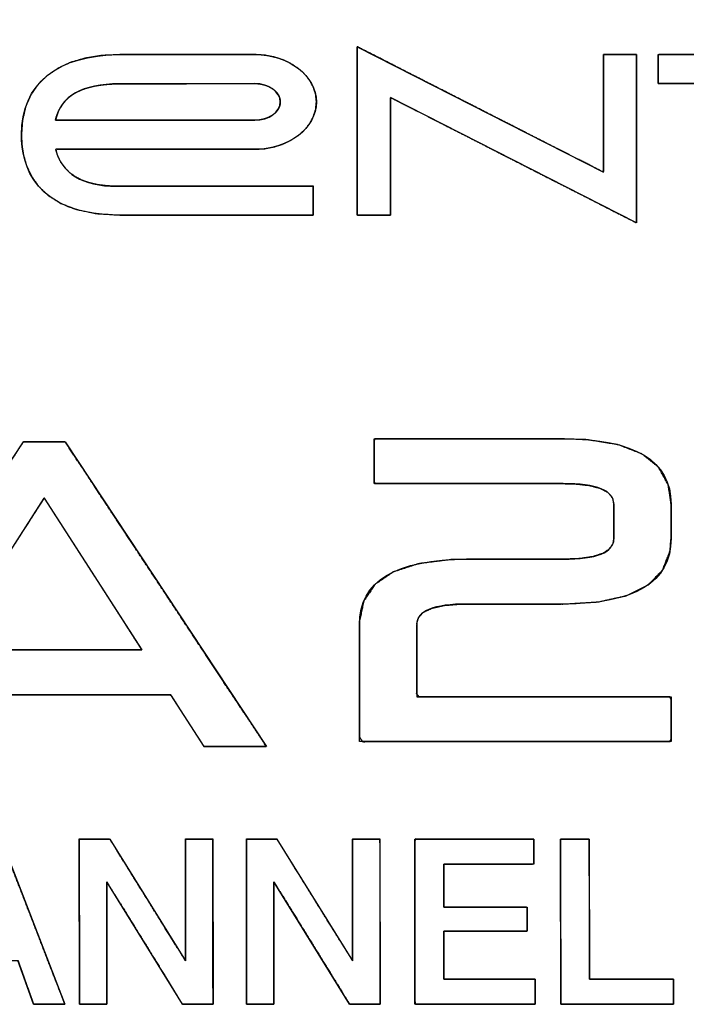
# Model space of a CAD drawing. Units: millimetres. Extents: x 5 to 821, y 20 to 574.
# Drawn here: x 479 to 487, y 470 to 482 of the extents above; entities that cross this region are included whole.
import ezdxf
from ezdxf.enums import TextEntityAlignment as Align

# ---------------------------------------------------------------- set-up
doc = ezdxf.new("R2010")
doc.units = ezdxf.units.MM
doc.layers.add('Default', color=7, linetype='Continuous')
doc.layers.add('Seri', color=7, linetype='Continuous')
doc.styles.add('SEACAD_Solid_Edge_ISO', font='txt')
doc.styles.add('SEACAD_Solid_Edge_ISOI', font='seisoi.ttf')
doc.dimstyles.new('UNE', dxfattribs={"dimtxt": 7, "dimasz": 7, "dimexe": 3.5, "dimexo": 0, "dimgap": 1.75, "dimtad": 1, "dimdec": 0, "dimtxsty": 'SEACAD_Solid_Edge_ISO', "dimblk1": '_SE_FILLED', "dimblk2": '_SE_FILLED', "dimsah": 1, "dimcen": 3.5, "dimadec": 0, "dimazin": 0, "dimtfac": 0.7, "dimtdec": 3, "dimtmove": 0, "dimatfit": 3, "dimfxl": 1, "dimarcsym": 0})

# ---------------------------------------------------------------- blocks, each defined once
blk = doc.blocks.new('DMBLK16')
at = {"layer": 'Default', "linetype": 'Continuous'}
for points in [[(62.652, 518.31), (55.652, 517.143), (62.652, 515.977)], [(531.252, 518.31), (531.252, 515.977), (538.252, 517.143)]]:
    blk.add_hatch(color=7, dxfattribs=at).paths.add_polyline_path(points)
at = {"layer": 'Default', "color": 7, "linetype": 'Continuous'}
for p, q in [((55.652, 471.151), (55.652, 520.643)), ((538.252, 491.151), (538.252, 520.643)), ((538.252, 517.143), (55.652, 517.143))]:
    blk.add_line(p, q, dxfattribs=at)
at = {"layer": 'Default', "color": 7, "linetype": 'Continuous', "style": 'SEACAD_Solid_Edge_ISOI'}
blk.add_text('483', height=7, dxfattribs=at).set_placement((290.508, 525.893), align=Align.TOP_LEFT)
blk = doc.blocks.new('_SE_FILLED')
at = {"color": 0}
blk.add_line((0, 0), (-1, 0), dxfattribs=at)
blk.add_solid([(0, 0), (-1, -0.1665), (-1, 0.1665), (0, 0)], dxfattribs=at)

msp = doc.modelspace()

# ---------------------------------------------------------------- linework, layer by layer
at = {"layer": 'Seri', "color": 7, "linetype": 'Continuous'}
for points, degree, knots in [([(482.192, 479.737), (482.126, 479.737), (481.947, 479.737), (481.683, 479.737), (481.362, 479.737), (481.012, 479.737), (480.663, 479.737), (480.342, 479.737), (480.078, 479.737), (479.899, 479.737), (479.833, 479.737), (479.546, 479.755), (479.307, 479.804), (479.114, 479.88), (478.96, 479.977), (478.842, 480.09), (478.755, 480.214), (478.696, 480.343), (478.658, 480.474), (478.639, 480.6), (478.634, 480.716), (478.647, 480.894), (478.685, 481.056), (478.749, 481.201), (478.837, 481.329), (478.948, 481.438), (479.082, 481.529), (479.238, 481.601), (479.416, 481.652), (479.614, 481.684), (479.833, 481.694), (479.879, 481.694), (480.004, 481.695), (480.188, 481.695), (480.412, 481.695), (480.656, 481.695), (480.9, 481.695), (481.124, 481.695), (481.308, 481.695), (481.433, 481.695), (481.479, 481.695), (481.601, 481.687), (481.716, 481.665), (481.824, 481.63), (481.922, 481.583), (482.01, 481.525), (482.085, 481.458), (482.146, 481.382), (482.191, 481.299), (482.22, 481.211), (482.23, 481.117), (482.22, 481.023), (482.191, 480.935), (482.146, 480.852), (482.085, 480.776), (482.01, 480.709), (481.922, 480.651), (481.824, 480.604), (481.716, 480.569), (481.601, 480.547), (481.479, 480.539), (481.411, 480.539), (481.227, 480.539), (480.955, 480.539), (480.625, 480.539), (480.265, 480.539), (479.906, 480.539), (479.576, 480.539), (479.304, 480.539), (479.12, 480.539), (479.052, 480.539), (479.078, 480.455), (479.116, 480.379), (479.165, 480.312), (479.224, 480.253), (479.294, 480.203), (479.374, 480.162), (479.465, 480.13), (479.565, 480.107), (479.676, 480.093), (479.796, 480.088), (479.863, 480.088), (480.046, 480.088), (480.314, 480.088), (480.64, 480.088), (480.994, 480.088), (481.349, 480.088), (481.675, 480.088), (481.943, 480.088), (482.125, 480.088), (482.192, 480.088), (482.192, 480.078), (482.192, 480.052), (482.192, 480.012), (482.192, 479.965), (482.192, 479.913), (482.192, 479.861), (482.192, 479.813), (482.192, 479.774), (482.192, 479.747), (482.192, 479.737)], 1, [0, 0, 0.004199, 0.015598, 0.032396, 0.052793, 0.07499, 0.097188, 0.117585, 0.134383, 0.145781, 0.149981, 0.168271, 0.183738, 0.19696, 0.208509, 0.218895, 0.228511, 0.237594, 0.246216, 0.254311, 0.261705, 0.273081, 0.283668, 0.293731, 0.303564, 0.313478, 0.323766, 0.334687, 0.346453, 0.359232, 0.373152, 0.376082, 0.384037, 0.395759, 0.409993, 0.425483, 0.440973, 0.455207, 0.466929, 0.474883, 0.477814, 0.485552, 0.493016, 0.500212, 0.507143, 0.51381, 0.520224, 0.526411, 0.532426, 0.538359, 0.544343, 0.550323, 0.556251, 0.562262, 0.568447, 0.574859, 0.581526, 0.588456, 0.595652, 0.603115, 0.610854, 0.615175, 0.626904, 0.644189, 0.665177, 0.688018, 0.710859, 0.731848, 0.749132, 0.760861, 0.765183, 0.770811, 0.776202, 0.781483, 0.786786, 0.792244, 0.797975, 0.804081, 0.810645, 0.817733, 0.825398, 0.829663, 0.841238, 0.858295, 0.879008, 0.901549, 0.92409, 0.944803, 0.96186, 0.973435, 0.9777, 0.978324, 0.980019, 0.982517, 0.985549, 0.98885, 0.99215, 0.995183, 0.997681, 0.999376, 1, 1]), ([(479.833, 479.737), (478.789, 479.737), (478.634, 480.351), (478.634, 480.716), (478.634, 481.338), (479.071, 481.694), (479.833, 481.694)], 3, [0, 0, 0, 0, 0.5, 0.5, 0.5, 1, 1, 1, 1]), ([(481.479, 481.695), (481.893, 481.695), (482.23, 481.436), (482.23, 481.117), (482.23, 480.799), (481.893, 480.539), (481.479, 480.539)], 3, [0, 0, 0, 0, 0.5, 0.5, 0.5, 1, 1, 1, 1]), ([(486.133, 479.641), (486.079, 479.669), (485.927, 479.746), (485.698, 479.863), (485.408, 480.011), (485.076, 480.18), (484.722, 480.361), (484.363, 480.544), (484.018, 480.72), (483.705, 480.879), (483.443, 481.013), (483.25, 481.111), (483.145, 481.165), (483.131, 481.165), (483.131, 481.115), (483.131, 481.023), (483.131, 480.898), (483.131, 480.748), (483.131, 480.583), (483.131, 480.412), (483.131, 480.242), (483.131, 480.084), (483.131, 479.946), (483.131, 479.836), (483.131, 479.764), (483.131, 479.737), (483.123, 479.737), (483.103, 479.737), (483.072, 479.737), (483.033, 479.737), (482.989, 479.737), (482.941, 479.737), (482.893, 479.737), (482.847, 479.737), (482.805, 479.737), (482.769, 479.737), (482.744, 479.737), (482.729, 479.737), (482.728, 479.747), (482.728, 479.819), (482.728, 479.951), (482.728, 480.13), (482.728, 480.344), (482.728, 480.58), (482.728, 480.826), (482.728, 481.068), (482.728, 481.295), (482.728, 481.493), (482.728, 481.65), (482.728, 481.754), (482.728, 481.791), (482.782, 481.763), (482.934, 481.686), (483.163, 481.569), (483.453, 481.421), (483.784, 481.252), (484.139, 481.071), (484.497, 480.888), (484.843, 480.712), (485.155, 480.553), (485.417, 480.419), (485.61, 480.321), (485.716, 480.267), (485.73, 480.267), (485.73, 480.317), (485.73, 480.409), (485.73, 480.534), (485.73, 480.684), (485.73, 480.849), (485.73, 481.02), (485.73, 481.19), (485.73, 481.348), (485.73, 481.486), (485.73, 481.596), (485.73, 481.668), (485.73, 481.695), (485.737, 481.695), (485.757, 481.695), (485.788, 481.695), (485.827, 481.695), (485.872, 481.695), (485.919, 481.695), (485.968, 481.695), (486.014, 481.695), (486.056, 481.695), (486.091, 481.695), (486.117, 481.695), (486.132, 481.695), (486.133, 481.685), (486.133, 481.613), (486.133, 481.481), (486.133, 481.302), (486.133, 481.088), (486.133, 480.852), (486.133, 480.606), (486.133, 480.364), (486.133, 480.137), (486.133, 479.939), (486.133, 479.782), (486.133, 479.678), (486.133, 479.641)], 1, [0, 0, 0.004224, 0.015945, 0.033734, 0.056164, 0.081807, 0.109234, 0.137019, 0.163732, 0.187947, 0.208235, 0.223169, 0.231319, 0.232287, 0.235756, 0.242112, 0.250747, 0.261053, 0.272423, 0.284248, 0.295922, 0.306836, 0.316382, 0.323954, 0.328942, 0.33074, 0.331245, 0.332646, 0.334773, 0.337455, 0.340521, 0.3438, 0.347122, 0.350316, 0.353211, 0.355637, 0.357422, 0.358397, 0.359071, 0.364036, 0.373134, 0.385493, 0.400245, 0.416519, 0.433445, 0.450154, 0.465775, 0.479439, 0.490277, 0.497417, 0.49999, 0.504214, 0.515932, 0.533717, 0.556142, 0.58178, 0.609201, 0.63698, 0.663688, 0.687898, 0.708181, 0.723112, 0.731261, 0.732228, 0.735698, 0.742054, 0.75069, 0.760996, 0.772367, 0.784193, 0.795868, 0.806782, 0.816329, 0.823901, 0.82889, 0.830688, 0.831194, 0.832598, 0.834729, 0.837416, 0.840488, 0.843774, 0.847103, 0.850303, 0.853204, 0.855634, 0.857423, 0.8584, 0.859074, 0.86404, 0.873137, 0.885497, 0.90025, 0.916524, 0.933452, 0.950161, 0.965783, 0.979448, 0.990286, 0.997427, 1, 1]), ([(488.38, 479.737), (488.373, 479.737), (488.352, 479.737), (488.322, 479.737), (488.283, 479.737), (488.238, 479.737), (488.19, 479.737), (488.142, 479.737), (488.096, 479.737), (488.054, 479.737), (488.018, 479.737), (487.992, 479.737), (487.978, 479.737), (487.976, 479.745), (487.976, 479.801), (487.976, 479.904), (487.976, 480.044), (487.976, 480.211), (487.976, 480.395), (487.976, 480.587), (487.976, 480.776), (487.976, 480.953), (487.976, 481.108), (487.976, 481.23), (487.976, 481.311), (487.976, 481.34), (487.948, 481.34), (487.868, 481.34), (487.747, 481.34), (487.594, 481.34), (487.42, 481.34), (487.233, 481.34), (487.045, 481.34), (486.863, 481.34), (486.698, 481.34), (486.56, 481.34), (486.459, 481.34), (486.403, 481.34), (486.396, 481.342), (486.396, 481.355), (486.396, 481.377), (486.396, 481.408), (486.396, 481.445), (486.396, 481.486), (486.396, 481.528), (486.396, 481.57), (486.396, 481.609), (486.396, 481.643), (486.396, 481.67), (486.396, 481.688), (486.396, 481.694), (486.461, 481.694), (486.641, 481.694), (486.913, 481.694), (487.257, 481.694), (487.651, 481.694), (488.071, 481.694), (488.498, 481.694), (488.907, 481.694), (489.279, 481.694), (489.59, 481.694), (489.819, 481.694), (489.944, 481.694), (489.961, 481.693), (489.961, 481.68), (489.961, 481.658), (489.961, 481.627), (489.961, 481.59), (489.961, 481.549), (489.961, 481.507), (489.961, 481.465), (489.961, 481.426), (489.961, 481.392), (489.961, 481.365), (489.961, 481.347), (489.961, 481.34), (489.932, 481.34), (489.852, 481.34), (489.731, 481.34), (489.579, 481.34), (489.404, 481.34), (489.218, 481.34), (489.029, 481.34), (488.847, 481.34), (488.682, 481.34), (488.545, 481.34), (488.443, 481.34), (488.388, 481.34), (488.38, 481.333), (488.38, 481.277), (488.38, 481.174), (488.38, 481.034), (488.38, 480.867), (488.38, 480.682), (488.38, 480.491), (488.38, 480.302), (488.38, 480.125), (488.38, 479.97), (488.38, 479.847), (488.38, 479.766), (488.38, 479.737)], 1, [0, 0, 0.000665, 0.002511, 0.005313, 0.008846, 0.012885, 0.017204, 0.02158, 0.025788, 0.029602, 0.032797, 0.035149, 0.036433, 0.037133, 0.042228, 0.051563, 0.064246, 0.079383, 0.096083, 0.113452, 0.130597, 0.146627, 0.160649, 0.171769, 0.179096, 0.181737, 0.18434, 0.191563, 0.202525, 0.216347, 0.232149, 0.249051, 0.266173, 0.282634, 0.297556, 0.310059, 0.319261, 0.324284, 0.32497, 0.326095, 0.328156, 0.330957, 0.3343, 0.337987, 0.341823, 0.345609, 0.349149, 0.352245, 0.354701, 0.356318, 0.356902, 0.362773, 0.379065, 0.403792, 0.43497, 0.470614, 0.508738, 0.547359, 0.584491, 0.61815, 0.646351, 0.667108, 0.678438, 0.679955, 0.68108, 0.683141, 0.685942, 0.689285, 0.692972, 0.696808, 0.700594, 0.704134, 0.70723, 0.709686, 0.711303, 0.711887, 0.71449, 0.721713, 0.732676, 0.746499, 0.762302, 0.779205, 0.796328, 0.812791, 0.827714, 0.840217, 0.84942, 0.854443, 0.855396, 0.860491, 0.869827, 0.882509, 0.897647, 0.914346, 0.931715, 0.94886, 0.96489, 0.978912, 0.990032, 0.997359, 1, 1]), ([(479.049, 480.893), (479.066, 480.893), (479.117, 480.893), (479.196, 480.893), (479.301, 480.893), (479.428, 480.893), (479.574, 480.893), (479.733, 480.893), (479.904, 480.893), (480.082, 480.893), (480.264, 480.893), (480.446, 480.893), (480.624, 480.893), (480.794, 480.893), (480.954, 480.893), (481.099, 480.893), (481.226, 480.893), (481.332, 480.893), (481.411, 480.893), (481.462, 480.893), (481.479, 480.893), (481.505, 480.894), (481.529, 480.896), (481.554, 480.9), (481.577, 480.905), (481.6, 480.911), (481.622, 480.918), (481.642, 480.927), (481.662, 480.937), (481.681, 480.947), (481.698, 480.959), (481.715, 480.972), (481.729, 480.985), (481.743, 480.999), (481.755, 481.014), (481.765, 481.03), (481.773, 481.046), (481.78, 481.063), (481.785, 481.081), (481.788, 481.099), (481.789, 481.117), (481.788, 481.135), (481.785, 481.153), (481.78, 481.171), (481.773, 481.188), (481.765, 481.204), (481.755, 481.22), (481.743, 481.235), (481.729, 481.249), (481.715, 481.263), (481.698, 481.275), (481.681, 481.287), (481.662, 481.298), (481.642, 481.308), (481.622, 481.316), (481.6, 481.324), (481.577, 481.33), (481.554, 481.335), (481.529, 481.338), (481.505, 481.341), (481.479, 481.341), (481.467, 481.341), (481.433, 481.341), (481.379, 481.341), (481.307, 481.341), (481.221, 481.341), (481.122, 481.341), (481.014, 481.34), (480.898, 481.34), (480.777, 481.34), (480.653, 481.34), (480.53, 481.339), (480.409, 481.339), (480.293, 481.339), (480.184, 481.339), (480.085, 481.339), (479.999, 481.338), (479.928, 481.338), (479.873, 481.338), (479.839, 481.338), (479.827, 481.338), (479.76, 481.337), (479.696, 481.334), (479.636, 481.328), (479.578, 481.32), (479.523, 481.311), (479.471, 481.298), (479.422, 481.284), (479.376, 481.268), (479.333, 481.249), (479.292, 481.228), (479.255, 481.205), (479.221, 481.179), (479.189, 481.151), (479.16, 481.121), (479.135, 481.089), (479.112, 481.054), (479.092, 481.017), (479.075, 480.978), (479.06, 480.937), (479.049, 480.893)], 1, [0, 0, 0.002984, 0.011525, 0.025005, 0.042806, 0.064312, 0.088906, 0.115968, 0.144883, 0.175033, 0.2058, 0.236567, 0.266717, 0.295632, 0.322694, 0.347287, 0.368793, 0.386595, 0.400075, 0.408616, 0.4116, 0.415902, 0.420124, 0.424266, 0.428326, 0.432306, 0.436203, 0.440016, 0.443744, 0.447387, 0.450944, 0.454417, 0.457808, 0.461121, 0.464363, 0.46754, 0.470666, 0.473755, 0.476826, 0.479901, 0.483005, 0.486116, 0.489198, 0.492276, 0.495372, 0.498505, 0.501688, 0.504935, 0.508253, 0.511648, 0.515125, 0.518685, 0.522331, 0.526061, 0.529876, 0.533773, 0.537754, 0.541815, 0.545957, 0.550179, 0.554481, 0.556509, 0.562315, 0.571477, 0.583577, 0.598195, 0.614911, 0.633306, 0.65296, 0.673453, 0.694365, 0.715278, 0.735771, 0.755425, 0.77382, 0.790536, 0.805154, 0.817254, 0.826416, 0.832221, 0.83425, 0.84557, 0.856397, 0.866746, 0.876636, 0.886087, 0.895125, 0.903774, 0.912067, 0.920038, 0.927726, 0.935174, 0.94243, 0.949545, 0.956572, 0.963568, 0.970589, 0.97769, 0.984926, 0.992347, 1, 1]), ([(481.479, 480.893), (481.65, 480.893), (481.789, 480.994), (481.789, 481.117), (481.789, 481.24), (481.65, 481.341), (481.479, 481.341)], 3, [0, 0, 0, 0, 0.5, 0.5, 0.5, 1, 1, 1, 1]), ([(485.236, 475.538), (485.439, 475.546), (485.602, 475.57), (485.724, 475.611), (485.807, 475.668), (485.849, 475.742), (485.855, 475.797), (485.855, 475.86), (485.855, 475.962), (485.855, 476.074), (485.855, 476.166), (485.855, 476.209), (485.839, 476.284), (485.784, 476.352), (485.688, 476.403), (485.552, 476.439), (485.376, 476.458), (485.212, 476.461), (484.902, 476.461), (484.358, 476.461), (483.743, 476.461), (483.218, 476.461), (482.943, 476.461), (482.932, 476.49), (482.932, 476.593), (482.932, 476.734), (482.932, 476.875), (482.932, 476.978), (482.943, 477.007), (483.218, 477.007), (483.743, 477.007), (484.358, 477.007), (484.902, 477.007), (485.212, 477.007), (485.533, 476.996), (485.908, 476.935), (486.197, 476.823), (486.401, 476.66), (486.519, 476.444), (486.553, 476.209), (486.553, 476.166), (486.553, 476.074), (486.553, 475.962), (486.553, 475.86), (486.553, 475.797), (486.54, 475.638), (486.45, 475.406), (486.274, 475.225), (486.014, 475.095), (485.667, 475.018), (485.236, 474.992), (485.136, 474.992), (484.892, 474.992), (484.584, 474.992), (484.294, 474.992), (484.104, 474.992), (483.976, 474.99), (483.791, 474.975), (483.646, 474.943), (483.541, 474.895), (483.477, 474.831), (483.452, 474.75), (483.452, 474.68), (483.452, 474.504), (483.452, 474.273), (483.452, 474.049), (483.452, 473.894), (483.484, 473.859), (483.902, 473.859), (484.633, 473.859), (485.461, 473.859), (486.169, 473.859), (486.539, 473.859), (486.553, 473.829), (486.553, 473.727), (486.553, 473.586), (486.553, 473.445), (486.553, 473.342), (486.535, 473.313), (486.082, 473.313), (485.216, 473.313), (484.201, 473.313), (483.305, 473.313), (482.793, 473.313), (482.754, 473.369), (482.754, 473.621), (482.754, 473.984), (482.754, 474.357), (482.754, 474.642), (482.754, 474.772), (482.806, 475.027), (482.944, 475.231), (483.167, 475.383), (483.475, 475.484), (483.869, 475.533), (484.104, 475.538), (484.294, 475.538), (484.584, 475.538), (484.892, 475.538), (485.136, 475.538), (485.236, 475.538)], 1, [0, 0, 0.008001, 0.014486, 0.019578, 0.023532, 0.026873, 0.029073, 0.031546, 0.035563, 0.039965, 0.043596, 0.045297, 0.048305, 0.051771, 0.056062, 0.061599, 0.06858, 0.075028, 0.087265, 0.10868, 0.132918, 0.153627, 0.164452, 0.165675, 0.169726, 0.175283, 0.18084, 0.184891, 0.186114, 0.196939, 0.217648, 0.241887, 0.263301, 0.275539, 0.288198, 0.303151, 0.315375, 0.32568, 0.335369, 0.344738, 0.346439, 0.35007, 0.354472, 0.358489, 0.360962, 0.367257, 0.377087, 0.387018, 0.398488, 0.412468, 0.429503, 0.43343, 0.443069, 0.455208, 0.466632, 0.474129, 0.479163, 0.48648, 0.492325, 0.496868, 0.500463, 0.503787, 0.506564, 0.513498, 0.522593, 0.531419, 0.537542, 0.539417, 0.55589, 0.584719, 0.61735, 0.645228, 0.659801, 0.661082, 0.665134, 0.67069, 0.676247, 0.680298, 0.681641, 0.699494, 0.733647, 0.773621, 0.808939, 0.82912, 0.831842, 0.841756, 0.856045, 0.870772, 0.881999, 0.887103, 0.897381, 0.907072, 0.917708, 0.930484, 0.946113, 0.955374, 0.962871, 0.974295, 0.986434, 0.996073, 1, 1]), ([(480.86, 473.252), (480.853, 473.263), (480.832, 473.295), (480.801, 473.344), (480.762, 473.405), (480.717, 473.474), (480.669, 473.549), (480.621, 473.624), (480.574, 473.697), (480.532, 473.763), (480.497, 473.818), (480.471, 473.858), (480.456, 473.88), (480.44, 473.883), (480.332, 473.883), (480.134, 473.883), (479.864, 473.883), (479.543, 473.883), (479.189, 473.883), (478.82, 473.883), (478.456, 473.883), (478.115, 473.883), (477.818, 473.883), (477.582, 473.883), (477.426, 473.883), (477.37, 473.883), (477.363, 473.872), (477.342, 473.84), (477.311, 473.792), (477.272, 473.731), (477.227, 473.661), (477.18, 473.587), (477.131, 473.511), (477.084, 473.439), (477.042, 473.373), (477.007, 473.318), (476.981, 473.277), (476.967, 473.255), (476.961, 473.252), (476.934, 473.252), (476.886, 473.252), (476.819, 473.252), (476.74, 473.252), (476.652, 473.252), (476.561, 473.252), (476.472, 473.252), (476.388, 473.252), (476.314, 473.252), (476.256, 473.252), (476.217, 473.252), (476.204, 473.252), (476.248, 473.32), (476.372, 473.507), (476.56, 473.792), (476.797, 474.151), (477.068, 474.561), (477.358, 475), (477.652, 475.445), (477.934, 475.872), (478.19, 476.26), (478.404, 476.584), (478.562, 476.823), (478.648, 476.954), (478.662, 476.971), (478.68, 476.971), (478.712, 476.971), (478.756, 476.971), (478.809, 476.971), (478.867, 476.971), (478.927, 476.971), (478.987, 476.971), (479.043, 476.971), (479.092, 476.971), (479.13, 476.971), (479.156, 476.971), (479.165, 476.971), (479.21, 476.903), (479.334, 476.716), (479.522, 476.431), (479.759, 476.072), (480.029, 475.662), (480.319, 475.223), (480.613, 474.778), (480.895, 474.351), (481.151, 473.963), (481.365, 473.639), (481.523, 473.4), (481.609, 473.269), (481.617, 473.252), (481.591, 473.252), (481.542, 473.252), (481.475, 473.252), (481.396, 473.252), (481.309, 473.252), (481.218, 473.252), (481.128, 473.252), (481.044, 473.252), (480.97, 473.252), (480.912, 473.252), (480.874, 473.252), (480.86, 473.252)], 1, [0, 0, 0.000879, 0.003318, 0.007019, 0.011686, 0.017022, 0.022729, 0.02851, 0.034069, 0.039107, 0.043329, 0.046436, 0.048132, 0.0492, 0.056171, 0.068944, 0.086296, 0.107007, 0.129855, 0.153619, 0.177078, 0.19901, 0.218194, 0.233409, 0.243434, 0.247047, 0.247926, 0.250364, 0.254065, 0.258732, 0.264067, 0.269774, 0.275555, 0.281113, 0.286151, 0.290372, 0.293479, 0.295175, 0.295575, 0.297295, 0.300446, 0.304727, 0.309837, 0.315474, 0.321337, 0.327124, 0.332535, 0.337268, 0.341022, 0.343496, 0.344387, 0.349607, 0.364091, 0.386075, 0.413793, 0.445482, 0.479377, 0.513712, 0.546725, 0.576649, 0.60172, 0.620175, 0.630248, 0.631679, 0.632822, 0.634915, 0.63776, 0.641155, 0.6449, 0.648795, 0.65264, 0.656235, 0.65938, 0.661874, 0.663517, 0.664109, 0.66933, 0.683814, 0.705797, 0.733516, 0.765205, 0.799099, 0.833435, 0.866447, 0.896371, 0.921443, 0.939897, 0.94997, 0.951201, 0.95292, 0.95607, 0.96035, 0.965459, 0.971094, 0.976956, 0.982742, 0.988152, 0.992883, 0.996636, 0.999109, 1, 1]), ([(477.724, 474.434), (477.727, 474.439), (477.736, 474.454), (477.751, 474.477), (477.771, 474.508), (477.796, 474.547), (477.826, 474.593), (477.859, 474.645), (477.896, 474.703), (477.937, 474.766), (477.981, 474.834), (478.027, 474.906), (478.075, 474.981), (478.125, 475.059), (478.177, 475.14), (478.229, 475.221), (478.282, 475.304), (478.336, 475.388), (478.389, 475.471), (478.442, 475.553), (478.494, 475.634), (478.545, 475.712), (478.594, 475.789), (478.64, 475.862), (478.685, 475.931), (478.727, 475.996), (478.765, 476.056), (478.8, 476.11), (478.831, 476.158), (478.857, 476.199), (478.879, 476.233), (478.896, 476.259), (478.907, 476.276), (478.912, 476.285), (478.914, 476.283), (478.921, 476.272), (478.934, 476.251), (478.952, 476.223), (478.976, 476.186), (479.004, 476.143), (479.036, 476.093), (479.072, 476.036), (479.111, 475.975), (479.154, 475.908), (479.199, 475.838), (479.247, 475.764), (479.297, 475.686), (479.348, 475.607), (479.4, 475.526), (479.453, 475.443), (479.506, 475.36), (479.56, 475.277), (479.613, 475.194), (479.665, 475.113), (479.716, 475.033), (479.766, 474.956), (479.813, 474.882), (479.859, 474.811), (479.901, 474.745), (479.941, 474.683), (479.977, 474.627), (480.009, 474.577), (480.037, 474.533), (480.061, 474.497), (480.079, 474.468), (480.092, 474.448), (480.099, 474.437), (480.1, 474.434), (480.09, 474.434), (480.067, 474.434), (480.034, 474.434), (479.991, 474.434), (479.938, 474.434), (479.876, 474.434), (479.806, 474.434), (479.729, 474.434), (479.646, 474.434), (479.557, 474.434), (479.463, 474.434), (479.365, 474.434), (479.264, 474.434), (479.16, 474.434), (479.055, 474.434), (478.948, 474.434), (478.841, 474.434), (478.735, 474.434), (478.63, 474.434), (478.526, 474.434), (478.426, 474.434), (478.33, 474.434), (478.237, 474.434), (478.15, 474.434), (478.069, 474.434), (477.994, 474.434), (477.927, 474.434), (477.868, 474.434), (477.818, 474.434), (477.778, 474.434), (477.749, 474.434), (477.73, 474.434), (477.724, 474.434)], 1, [0, 0, 0.000859, 0.003366, 0.007417, 0.012905, 0.019725, 0.027773, 0.036943, 0.04713, 0.058228, 0.070133, 0.08274, 0.095942, 0.109636, 0.123715, 0.138075, 0.15261, 0.167215, 0.181785, 0.196215, 0.2104, 0.224233, 0.237611, 0.250428, 0.262579, 0.273958, 0.28446, 0.293981, 0.302414, 0.309656, 0.315599, 0.32014, 0.323174, 0.324594, 0.324949, 0.326919, 0.330466, 0.335487, 0.341875, 0.349526, 0.358333, 0.368193, 0.379, 0.390648, 0.403033, 0.416049, 0.42959, 0.443553, 0.457831, 0.47232, 0.486914, 0.501508, 0.515997, 0.530275, 0.544238, 0.55778, 0.570795, 0.58318, 0.594828, 0.605635, 0.615495, 0.624303, 0.631953, 0.638341, 0.643362, 0.646909, 0.648879, 0.649218, 0.650753, 0.654031, 0.658939, 0.665362, 0.673188, 0.682301, 0.69259, 0.70394, 0.716237, 0.729368, 0.743219, 0.757676, 0.772626, 0.787955, 0.803549, 0.819294, 0.835078, 0.850786, 0.866304, 0.881519, 0.896317, 0.910585, 0.924209, 0.937074, 0.949068, 0.960077, 0.969987, 0.978684, 0.986054, 0.991985, 0.996362, 0.999072, 1, 1]), ([(479.163, 470.11), (479.157, 470.11), (479.137, 470.11), (479.108, 470.11), (479.071, 470.11), (479.029, 470.11), (478.984, 470.11), (478.938, 470.11), (478.894, 470.11), (478.855, 470.11), (478.821, 470.11), (478.797, 470.11), (478.783, 470.11), (478.781, 470.112), (478.774, 470.131), (478.762, 470.165), (478.745, 470.212), (478.726, 470.267), (478.704, 470.328), (478.681, 470.392), (478.659, 470.455), (478.638, 470.514), (478.619, 470.566), (478.605, 470.606), (478.595, 470.633), (478.592, 470.643), (478.577, 470.643), (478.537, 470.643), (478.475, 470.643), (478.397, 470.643), (478.308, 470.643), (478.213, 470.643), (478.117, 470.643), (478.024, 470.643), (477.94, 470.643), (477.87, 470.643), (477.818, 470.643), (477.79, 470.643), (477.785, 470.64), (477.779, 470.622), (477.767, 470.587), (477.751, 470.541), (477.731, 470.485), (477.71, 470.424), (477.687, 470.36), (477.665, 470.297), (477.645, 470.238), (477.627, 470.187), (477.612, 470.146), (477.603, 470.119), (477.599, 470.11), (477.593, 470.11), (477.575, 470.11), (477.547, 470.11), (477.512, 470.11), (477.471, 470.11), (477.429, 470.11), (477.385, 470.11), (477.343, 470.11), (477.305, 470.11), (477.274, 470.11), (477.25, 470.11), (477.238, 470.11), (477.239, 470.119), (477.267, 470.19), (477.316, 470.319), (477.384, 470.495), (477.464, 470.705), (477.553, 470.937), (477.646, 471.178), (477.737, 471.415), (477.822, 471.638), (477.897, 471.832), (477.956, 471.986), (477.995, 472.088), (478.009, 472.125), (478.016, 472.125), (478.035, 472.125), (478.064, 472.125), (478.1, 472.125), (478.141, 472.125), (478.186, 472.125), (478.23, 472.125), (478.274, 472.125), (478.313, 472.125), (478.346, 472.125), (478.37, 472.125), (478.383, 472.125), (478.388, 472.115), (478.416, 472.045), (478.466, 471.915), (478.534, 471.739), (478.615, 471.529), (478.704, 471.298), (478.797, 471.057), (478.889, 470.819), (478.975, 470.597), (479.05, 470.402), (479.11, 470.248), (479.149, 470.146), (479.163, 470.11)], 1, [0, 0, 0.000942, 0.003554, 0.00752, 0.01252, 0.018236, 0.02435, 0.030544, 0.036499, 0.041897, 0.046419, 0.049748, 0.051565, 0.052061, 0.054754, 0.059689, 0.066392, 0.074394, 0.083221, 0.092402, 0.101465, 0.109938, 0.11735, 0.123228, 0.127101, 0.128497, 0.130483, 0.135995, 0.144361, 0.15491, 0.16697, 0.179869, 0.192935, 0.205499, 0.216887, 0.226428, 0.233451, 0.237284, 0.237999, 0.240688, 0.245614, 0.252307, 0.260295, 0.269108, 0.278273, 0.287321, 0.295781, 0.30318, 0.309049, 0.312915, 0.314309, 0.315205, 0.317693, 0.321468, 0.326229, 0.331671, 0.337492, 0.343389, 0.349059, 0.354198, 0.358504, 0.361673, 0.363403, 0.364706, 0.374975, 0.393789, 0.41935, 0.449857, 0.483512, 0.518517, 0.553072, 0.585378, 0.613637, 0.636049, 0.650816, 0.656138, 0.657063, 0.659631, 0.663529, 0.668444, 0.674063, 0.680073, 0.686162, 0.692015, 0.697321, 0.701767, 0.705039, 0.706825, 0.708297, 0.718576, 0.737407, 0.762991, 0.793527, 0.827214, 0.862251, 0.896839, 0.929175, 0.95746, 0.979893, 0.994673, 1, 1]), ([(480.634, 470.638), (480.634, 470.68), (480.634, 470.793), (480.634, 470.959), (480.634, 471.161), (480.634, 471.381), (480.634, 471.601), (480.634, 471.804), (480.634, 471.97), (480.634, 472.083), (480.634, 472.125), (480.643, 472.125), (480.668, 472.125), (480.706, 472.125), (480.751, 472.125), (480.8, 472.125), (480.85, 472.125), (480.895, 472.125), (480.932, 472.125), (480.958, 472.125), (480.967, 472.125), (480.967, 472.068), (480.967, 471.915), (480.967, 471.689), (480.968, 471.415), (480.968, 471.117), (480.969, 470.819), (480.969, 470.545), (480.969, 470.319), (480.97, 470.166), (480.97, 470.11), (480.959, 470.11), (480.931, 470.11), (480.889, 470.11), (480.839, 470.11), (480.783, 470.11), (480.728, 470.11), (480.678, 470.11), (480.636, 470.11), (480.608, 470.11), (480.597, 470.11), (480.571, 470.151), (480.501, 470.265), (480.398, 470.432), (480.272, 470.635), (480.136, 470.856), (479.999, 471.077), (479.874, 471.28), (479.77, 471.447), (479.7, 471.561), (479.674, 471.602), (479.674, 471.561), (479.674, 471.447), (479.674, 471.28), (479.674, 471.077), (479.674, 470.856), (479.674, 470.635), (479.674, 470.432), (479.674, 470.265), (479.674, 470.151), (479.674, 470.11), (479.665, 470.11), (479.64, 470.11), (479.602, 470.11), (479.557, 470.11), (479.508, 470.11), (479.458, 470.11), (479.413, 470.11), (479.376, 470.11), (479.351, 470.11), (479.341, 470.11), (479.341, 470.166), (479.341, 470.319), (479.341, 470.545), (479.34, 470.819), (479.34, 471.117), (479.339, 471.415), (479.339, 471.689), (479.339, 471.915), (479.339, 472.068), (479.338, 472.125), (479.349, 472.125), (479.377, 472.125), (479.419, 472.125), (479.47, 472.125), (479.525, 472.125), (479.58, 472.125), (479.631, 472.125), (479.673, 472.125), (479.701, 472.125), (479.711, 472.125), (479.737, 472.083), (479.807, 471.97), (479.911, 471.804), (480.036, 471.602), (480.173, 471.382), (480.309, 471.162), (480.435, 470.959), (480.538, 470.793), (480.608, 470.68), (480.634, 470.638)], 1, [0, 0, 0.00349, 0.012962, 0.026922, 0.043872, 0.062319, 0.080765, 0.097715, 0.111675, 0.121147, 0.124637, 0.125419, 0.127541, 0.130668, 0.134466, 0.138598, 0.142731, 0.146528, 0.149656, 0.151778, 0.15256, 0.157291, 0.170133, 0.189057, 0.212037, 0.237045, 0.262052, 0.285032, 0.303957, 0.316798, 0.321529, 0.322404, 0.324778, 0.328276, 0.332524, 0.337147, 0.341769, 0.346017, 0.349516, 0.35189, 0.352764, 0.356885, 0.36807, 0.384553, 0.404568, 0.42635, 0.448131, 0.468146, 0.484629, 0.495814, 0.499935, 0.50344, 0.512954, 0.526974, 0.543999, 0.562526, 0.581053, 0.598078, 0.612098, 0.621612, 0.625117, 0.625899, 0.628021, 0.631148, 0.634946, 0.639078, 0.643211, 0.647008, 0.650136, 0.652258, 0.65304, 0.657771, 0.670613, 0.689537, 0.712517, 0.737525, 0.762532, 0.785512, 0.804437, 0.817278, 0.822009, 0.822885, 0.825262, 0.828765, 0.833019, 0.837648, 0.842277, 0.84653, 0.850033, 0.85241, 0.853286, 0.857394, 0.868544, 0.884976, 0.904929, 0.926643, 0.948357, 0.96831, 0.984742, 0.995892, 1, 1]), ([(482.671, 470.638), (482.671, 470.68), (482.671, 470.793), (482.671, 470.959), (482.671, 471.161), (482.671, 471.381), (482.671, 471.601), (482.671, 471.804), (482.671, 471.97), (482.671, 472.083), (482.671, 472.125), (482.681, 472.125), (482.706, 472.125), (482.743, 472.125), (482.789, 472.125), (482.838, 472.125), (482.887, 472.125), (482.933, 472.125), (482.97, 472.125), (482.995, 472.125), (483.004, 472.125), (483.005, 472.068), (483.005, 471.915), (483.005, 471.689), (483.005, 471.415), (483.006, 471.117), (483.006, 470.819), (483.007, 470.545), (483.007, 470.319), (483.007, 470.166), (483.007, 470.11), (482.997, 470.11), (482.969, 470.11), (482.927, 470.11), (482.876, 470.11), (482.821, 470.11), (482.766, 470.11), (482.715, 470.11), (482.673, 470.11), (482.645, 470.11), (482.635, 470.11), (482.609, 470.151), (482.539, 470.265), (482.435, 470.432), (482.31, 470.635), (482.173, 470.856), (482.037, 471.077), (481.911, 471.28), (481.808, 471.447), (481.738, 471.561), (481.712, 471.602), (481.712, 471.561), (481.712, 471.447), (481.712, 471.28), (481.712, 471.077), (481.712, 470.856), (481.712, 470.635), (481.712, 470.432), (481.712, 470.265), (481.712, 470.151), (481.712, 470.11), (481.703, 470.11), (481.677, 470.11), (481.64, 470.11), (481.595, 470.11), (481.545, 470.11), (481.496, 470.11), (481.451, 470.11), (481.413, 470.11), (481.388, 470.11), (481.379, 470.11), (481.379, 470.166), (481.379, 470.319), (481.378, 470.545), (481.378, 470.819), (481.377, 471.117), (481.377, 471.415), (481.377, 471.689), (481.376, 471.915), (481.376, 472.068), (481.376, 472.125), (481.386, 472.125), (481.415, 472.125), (481.457, 472.125), (481.507, 472.125), (481.563, 472.125), (481.618, 472.125), (481.668, 472.125), (481.71, 472.125), (481.739, 472.125), (481.749, 472.125), (481.775, 472.083), (481.845, 471.97), (481.948, 471.804), (482.074, 471.602), (482.21, 471.382), (482.347, 471.162), (482.472, 470.959), (482.576, 470.793), (482.646, 470.68), (482.671, 470.638)], 1, [0, 0, 0.00349, 0.012962, 0.026922, 0.043872, 0.062319, 0.080765, 0.097715, 0.111675, 0.121147, 0.124637, 0.125419, 0.127541, 0.130668, 0.134466, 0.138598, 0.142731, 0.146528, 0.149656, 0.151778, 0.15256, 0.157291, 0.170133, 0.189057, 0.212037, 0.237045, 0.262052, 0.285032, 0.303957, 0.316798, 0.321529, 0.322404, 0.324778, 0.328276, 0.332524, 0.337147, 0.341769, 0.346017, 0.349516, 0.35189, 0.352764, 0.356885, 0.36807, 0.384553, 0.404568, 0.42635, 0.448131, 0.468146, 0.484629, 0.495814, 0.499935, 0.50344, 0.512954, 0.526974, 0.543999, 0.562526, 0.581053, 0.598078, 0.612098, 0.621612, 0.625117, 0.625899, 0.628021, 0.631148, 0.634946, 0.639078, 0.643211, 0.647008, 0.650136, 0.652258, 0.65304, 0.657771, 0.670613, 0.689537, 0.712517, 0.737525, 0.762532, 0.785512, 0.804437, 0.817278, 0.822009, 0.822885, 0.825262, 0.828765, 0.833019, 0.837648, 0.842277, 0.84653, 0.850033, 0.85241, 0.853286, 0.857394, 0.868544, 0.884976, 0.904929, 0.926643, 0.948357, 0.96831, 0.984742, 0.995892, 1, 1]), ([(484.898, 470.11), (484.84, 470.11), (484.685, 470.11), (484.464, 470.11), (484.208, 470.11), (483.947, 470.11), (483.711, 470.11), (483.531, 470.11), (483.437, 470.11), (483.43, 470.146), (483.43, 470.319), (483.43, 470.597), (483.429, 470.937), (483.429, 471.298), (483.428, 471.638), (483.428, 471.915), (483.428, 472.088), (483.435, 472.125), (483.527, 472.125), (483.706, 472.125), (483.939, 472.125), (484.198, 472.125), (484.452, 472.125), (484.67, 472.125), (484.823, 472.125), (484.881, 472.125), (484.881, 472.113), (484.881, 472.08), (484.881, 472.035), (484.881, 471.981), (484.881, 471.927), (484.881, 471.878), (484.881, 471.841), (484.881, 471.821), (484.861, 471.82), (484.767, 471.82), (484.616, 471.82), (484.431, 471.82), (484.234, 471.82), (484.049, 471.82), (483.898, 471.82), (483.803, 471.82), (483.783, 471.817), (483.783, 471.784), (483.783, 471.719), (483.783, 471.634), (483.783, 471.54), (483.783, 471.448), (483.783, 471.369), (483.783, 471.313), (483.783, 471.292), (483.824, 471.292), (483.93, 471.292), (484.083, 471.292), (484.26, 471.292), (484.44, 471.292), (484.603, 471.292), (484.727, 471.292), (484.792, 471.292), (484.797, 471.287), (484.797, 471.262), (484.797, 471.222), (484.797, 471.173), (484.797, 471.121), (484.797, 471.072), (484.797, 471.032), (484.797, 471.007), (484.792, 471.001), (484.727, 471.001), (484.603, 471.001), (484.44, 471.001), (484.26, 471.001), (484.083, 471.001), (483.93, 471.001), (483.824, 471.001), (483.783, 471.001), (483.783, 470.978), (483.783, 470.916), (483.783, 470.828), (483.783, 470.725), (483.783, 470.621), (483.783, 470.527), (483.783, 470.455), (483.783, 470.417), (483.804, 470.414), (483.899, 470.414), (484.053, 470.414), (484.241, 470.414), (484.441, 470.414), (484.629, 470.414), (484.782, 470.414), (484.878, 470.414), (484.898, 470.413), (484.898, 470.393), (484.898, 470.356), (484.898, 470.307), (484.898, 470.253), (484.898, 470.2), (484.898, 470.154), (484.898, 470.122), (484.898, 470.11)], 1, [0, 0, 0.005225, 0.019081, 0.038843, 0.061786, 0.085182, 0.106307, 0.122435, 0.13084, 0.134178, 0.149669, 0.174517, 0.204978, 0.237312, 0.267773, 0.292621, 0.308111, 0.311447, 0.319771, 0.335742, 0.356663, 0.379834, 0.402554, 0.422125, 0.435847, 0.441021, 0.442106, 0.444984, 0.449088, 0.453853, 0.458712, 0.4631, 0.466449, 0.468195, 0.469987, 0.478426, 0.491962, 0.508558, 0.526172, 0.542767, 0.556304, 0.564743, 0.566544, 0.569566, 0.575367, 0.582964, 0.591378, 0.599629, 0.606736, 0.61172, 0.613598, 0.617205, 0.626771, 0.640415, 0.656254, 0.672407, 0.686991, 0.698125, 0.703928, 0.704563, 0.706798, 0.710382, 0.714777, 0.719441, 0.723836, 0.72742, 0.729655, 0.73029, 0.736093, 0.747227, 0.761811, 0.777964, 0.793803, 0.807446, 0.817012, 0.820619, 0.822709, 0.828251, 0.836156, 0.845332, 0.85469, 0.863139, 0.86959, 0.872952, 0.874783, 0.883353, 0.897099, 0.913951, 0.931839, 0.948691, 0.962437, 0.971007, 0.972826, 0.974572, 0.977921, 0.982309, 0.987168, 0.991933, 0.996037, 0.998915, 1, 1]), ([(485.556, 472.125), (485.556, 472.107), (485.556, 472.057), (485.556, 471.978), (485.556, 471.876), (485.556, 471.755), (485.557, 471.619), (485.557, 471.473), (485.557, 471.321), (485.557, 471.167), (485.558, 471.016), (485.558, 470.873), (485.558, 470.742), (485.558, 470.626), (485.558, 470.532), (485.558, 470.462), (485.559, 470.422), (485.56, 470.414), (485.577, 470.414), (485.613, 470.414), (485.665, 470.414), (485.73, 470.414), (485.806, 470.414), (485.89, 470.414), (485.979, 470.414), (486.071, 470.414), (486.163, 470.414), (486.252, 470.414), (486.335, 470.414), (486.411, 470.414), (486.476, 470.414), (486.528, 470.414), (486.564, 470.414), (486.582, 470.414), (486.583, 470.413), (486.583, 470.406), (486.583, 470.393), (486.583, 470.377), (486.583, 470.356), (486.583, 470.333), (486.583, 470.307), (486.583, 470.28), (486.583, 470.253), (486.583, 470.226), (486.583, 470.2), (486.583, 470.175), (486.583, 470.154), (486.583, 470.136), (486.583, 470.122), (486.583, 470.113), (486.583, 470.11), (486.569, 470.11), (486.528, 470.11), (486.465, 470.11), (486.383, 470.11), (486.286, 470.11), (486.177, 470.11), (486.059, 470.11), (485.937, 470.11), (485.813, 470.11), (485.692, 470.11), (485.577, 470.11), (485.471, 470.11), (485.379, 470.11), (485.303, 470.11), (485.247, 470.11), (485.215, 470.11), (485.209, 470.112), (485.208, 470.146), (485.208, 470.217), (485.208, 470.319), (485.208, 470.447), (485.208, 470.597), (485.208, 470.761), (485.207, 470.937), (485.207, 471.117), (485.207, 471.298), (485.207, 471.473), (485.206, 471.638), (485.206, 471.787), (485.206, 471.915), (485.206, 472.017), (485.206, 472.088), (485.206, 472.122), (485.207, 472.125), (485.216, 472.125), (485.23, 472.125), (485.249, 472.125), (485.273, 472.125), (485.3, 472.125), (485.329, 472.125), (485.36, 472.125), (485.391, 472.125), (485.422, 472.125), (485.452, 472.125), (485.48, 472.125), (485.505, 472.125), (485.526, 472.125), (485.542, 472.125), (485.552, 472.125), (485.556, 472.125)], 1, [0, 0, 0.002618, 0.010035, 0.021596, 0.036648, 0.054536, 0.074606, 0.096202, 0.118671, 0.141358, 0.163609, 0.184769, 0.204184, 0.221199, 0.235161, 0.245413, 0.251303, 0.252497, 0.255066, 0.26038, 0.268045, 0.27767, 0.288864, 0.301233, 0.314386, 0.327931, 0.341476, 0.354629, 0.366998, 0.378192, 0.387817, 0.395482, 0.400796, 0.403365, 0.403641, 0.404691, 0.406518, 0.409006, 0.412039, 0.415499, 0.41927, 0.423235, 0.427278, 0.431283, 0.435131, 0.438708, 0.441896, 0.444578, 0.446639, 0.447961, 0.448427, 0.450531, 0.456491, 0.465782, 0.477878, 0.492253, 0.50838, 0.525735, 0.543791, 0.562023, 0.579903, 0.596908, 0.61251, 0.626183, 0.637402, 0.645642, 0.650375, 0.651386, 0.656441, 0.666893, 0.681972, 0.700906, 0.722924, 0.747255, 0.773129, 0.799774, 0.826418, 0.852292, 0.876623, 0.898641, 0.917575, 0.932654, 0.943106, 0.948161, 0.948587, 0.949792, 0.95189, 0.954746, 0.958227, 0.962199, 0.966528, 0.97108, 0.975722, 0.980319, 0.984737, 0.988843, 0.992502, 0.995582, 0.997947, 0.999464, 1, 1])]:
    msp.add_open_spline(points, degree=degree, knots=knots, dxfattribs=at)
for points in [[(479.833, 481.694), (479.833, 481.694), (481.479, 481.695), (481.479, 481.695)], [(482.728, 479.737), (482.728, 479.737), (482.728, 481.791), (482.728, 481.791)], [(482.728, 481.791), (482.728, 481.791), (485.73, 480.26), (485.73, 480.26)], [(485.73, 480.26), (485.73, 480.26), (485.73, 481.695), (485.73, 481.695)], [(485.73, 481.695), (485.73, 481.695), (486.133, 481.695), (486.133, 481.695)], [(486.133, 481.695), (486.133, 481.695), (486.133, 479.641), (486.133, 479.641)], [(486.396, 481.34), (486.396, 481.34), (486.396, 481.694), (486.396, 481.694)], [(486.396, 481.694), (486.396, 481.694), (489.961, 481.694), (489.961, 481.694)], [(479.827, 481.338), (479.372, 481.338), (479.116, 481.192), (479.049, 480.893)], [(481.479, 481.341), (481.479, 481.341), (479.827, 481.338), (479.827, 481.338)], [(487.976, 481.34), (487.976, 481.34), (486.396, 481.34), (486.396, 481.34)], [(486.133, 479.641), (486.133, 479.641), (483.131, 481.172), (483.131, 481.172)], [(483.131, 481.172), (483.131, 481.172), (483.131, 479.737), (483.131, 479.737)], [(479.049, 480.893), (479.049, 480.893), (481.479, 480.893), (481.479, 480.893)], [(481.479, 480.539), (481.479, 480.539), (479.052, 480.539), (479.052, 480.539)], [(479.052, 480.539), (479.122, 480.244), (479.378, 480.088), (479.796, 480.088)], [(479.796, 480.088), (479.796, 480.088), (482.192, 480.088), (482.192, 480.088)], [(482.192, 480.088), (482.192, 480.088), (482.192, 479.737), (482.192, 479.737)], [(482.192, 479.737), (482.192, 479.737), (479.833, 479.737), (479.833, 479.737)], [(483.131, 479.737), (483.131, 479.737), (482.728, 479.737), (482.728, 479.737)], [(482.932, 476.461), (482.932, 476.461), (482.932, 477.007), (482.932, 477.007)], [(482.932, 477.007), (482.932, 477.007), (485.236, 477.007), (485.236, 477.007)], [(485.236, 477.007), (486.114, 477.007), (486.553, 476.741), (486.553, 476.209)], [(476.204, 473.252), (476.204, 473.252), (478.659, 476.971), (478.659, 476.971)], [(478.659, 476.971), (478.659, 476.971), (479.165, 476.971), (479.165, 476.971)], [(479.165, 476.971), (479.165, 476.971), (481.621, 473.252), (481.621, 473.252)], [(485.236, 476.461), (485.236, 476.461), (482.932, 476.461), (482.932, 476.461)], [(485.855, 476.209), (485.855, 476.377), (485.649, 476.461), (485.236, 476.461)], [(477.724, 474.434), (477.724, 474.434), (478.912, 476.285), (478.912, 476.285)], [(478.912, 476.285), (478.912, 476.285), (480.101, 474.434), (480.101, 474.434)], [(485.855, 475.79), (485.855, 475.79), (485.855, 476.209), (485.855, 476.209)], [(486.553, 476.209), (486.553, 476.209), (486.553, 475.79), (486.553, 475.79)], [(485.236, 475.538), (485.649, 475.538), (485.855, 475.622), (485.855, 475.79)], [(486.553, 475.79), (486.553, 475.258), (486.114, 474.992), (485.236, 474.992)], [(482.754, 474.74), (482.754, 475.272), (483.193, 475.538), (484.071, 475.538)], [(484.071, 475.538), (484.071, 475.538), (485.236, 475.538), (485.236, 475.538)], [(484.071, 474.992), (483.658, 474.992), (483.452, 474.908), (483.452, 474.74)], [(485.236, 474.992), (485.236, 474.992), (484.071, 474.992), (484.071, 474.992)], [(482.754, 473.313), (482.754, 473.313), (482.754, 474.74), (482.754, 474.74)], [(483.452, 474.74), (483.452, 474.74), (483.452, 473.859), (483.452, 473.859)], [(480.101, 474.434), (480.101, 474.434), (477.724, 474.434), (477.724, 474.434)], [(480.455, 473.883), (480.455, 473.883), (477.37, 473.883), (477.37, 473.883)], [(480.86, 473.252), (480.86, 473.252), (480.455, 473.883), (480.455, 473.883)], [(483.452, 473.859), (483.452, 473.859), (486.553, 473.859), (486.553, 473.859)], [(486.553, 473.859), (486.553, 473.859), (486.553, 473.313), (486.553, 473.313)], [(486.553, 473.313), (486.553, 473.313), (482.754, 473.313), (482.754, 473.313)], [(481.621, 473.252), (481.621, 473.252), (480.86, 473.252), (480.86, 473.252)], [(478.385, 472.125), (478.385, 472.125), (479.163, 470.11), (479.163, 470.11)], [(479.341, 470.11), (479.341, 470.11), (479.338, 472.125), (479.338, 472.125)], [(479.338, 472.125), (479.338, 472.125), (479.711, 472.125), (479.711, 472.125)], [(479.711, 472.125), (479.711, 472.125), (480.634, 470.638), (480.634, 470.638)], [(480.634, 470.638), (480.634, 470.638), (480.634, 472.125), (480.634, 472.125)], [(480.634, 472.125), (480.634, 472.125), (480.967, 472.125), (480.967, 472.125)], [(480.967, 472.125), (480.967, 472.125), (480.97, 470.11), (480.97, 470.11)], [(481.379, 470.11), (481.379, 470.11), (481.376, 472.125), (481.376, 472.125)], [(481.376, 472.125), (481.376, 472.125), (481.749, 472.125), (481.749, 472.125)], [(481.749, 472.125), (481.749, 472.125), (482.671, 470.638), (482.671, 470.638)], [(482.671, 470.638), (482.671, 470.638), (482.671, 472.125), (482.671, 472.125)], [(482.671, 472.125), (482.671, 472.125), (483.004, 472.125), (483.004, 472.125)], [(483.004, 472.125), (483.004, 472.125), (483.007, 470.11), (483.007, 470.11)], [(483.431, 470.11), (483.431, 470.11), (483.428, 472.125), (483.428, 472.125)], [(483.428, 472.125), (483.428, 472.125), (484.881, 472.125), (484.881, 472.125)], [(484.881, 472.125), (484.881, 472.125), (484.881, 471.82), (484.881, 471.82)], [(485.209, 470.11), (485.209, 470.11), (485.206, 472.125), (485.206, 472.125)], [(485.206, 472.125), (485.206, 472.125), (485.556, 472.125), (485.556, 472.125)], [(485.556, 472.125), (485.556, 472.125), (485.559, 470.414), (485.559, 470.414)], [(484.881, 471.82), (484.881, 471.82), (483.783, 471.82), (483.783, 471.82)], [(483.783, 471.82), (483.783, 471.82), (483.783, 471.292), (483.783, 471.292)], [(480.597, 470.11), (480.597, 470.11), (479.674, 471.602), (479.674, 471.602)], [(479.674, 471.602), (479.674, 471.602), (479.674, 470.11), (479.674, 470.11)], [(482.635, 470.11), (482.635, 470.11), (481.712, 471.602), (481.712, 471.602)], [(481.712, 471.602), (481.712, 471.602), (481.712, 470.11), (481.712, 470.11)], [(483.783, 471.292), (483.783, 471.292), (484.797, 471.292), (484.797, 471.292)], [(484.797, 471.292), (484.797, 471.292), (484.797, 471.001), (484.797, 471.001)], [(484.797, 471.001), (484.797, 471.001), (483.783, 471.001), (483.783, 471.001)], [(483.783, 471.001), (483.783, 471.001), (483.783, 470.414), (483.783, 470.414)], [(478.782, 470.11), (478.782, 470.11), (478.592, 470.643), (478.592, 470.643)], [(483.783, 470.414), (483.783, 470.414), (484.898, 470.414), (484.898, 470.414)], [(484.898, 470.414), (484.898, 470.414), (484.898, 470.11), (484.898, 470.11)], [(485.559, 470.414), (485.559, 470.414), (486.583, 470.414), (486.583, 470.414)], [(486.583, 470.414), (486.583, 470.414), (486.583, 470.11), (486.583, 470.11)], [(479.163, 470.11), (479.163, 470.11), (478.782, 470.11), (478.782, 470.11)], [(479.674, 470.11), (479.674, 470.11), (479.341, 470.11), (479.341, 470.11)], [(480.97, 470.11), (480.97, 470.11), (480.597, 470.11), (480.597, 470.11)], [(481.712, 470.11), (481.712, 470.11), (481.379, 470.11), (481.379, 470.11)], [(483.007, 470.11), (483.007, 470.11), (482.635, 470.11), (482.635, 470.11)], [(484.898, 470.11), (484.898, 470.11), (483.431, 470.11), (483.431, 470.11)], [(486.583, 470.11), (486.583, 470.11), (485.209, 470.11), (485.209, 470.11)]]:
    msp.add_open_spline(points, degree=3, dxfattribs=at)

# ---------------------------------------------------------------- dimensions: what is measured, and where the dimension line sits
at = {"layer": 'Default', "color": 7, "linetype": 'Continuous'}
dim = msp.add_linear_dim(base=(55.652, 517.143), p1=(538.252, 491.151), p2=(55.652, 471.151), text='\\A1;<>', dimstyle='UNE', dxfattribs=at)
dim.commit()
dim.dimension.update_dxf_attribs({"geometry": 'DMBLK16', "text_midpoint": (296.952, 517.143), "dimtype": 160})

doc.saveas('drawing.dxf')
